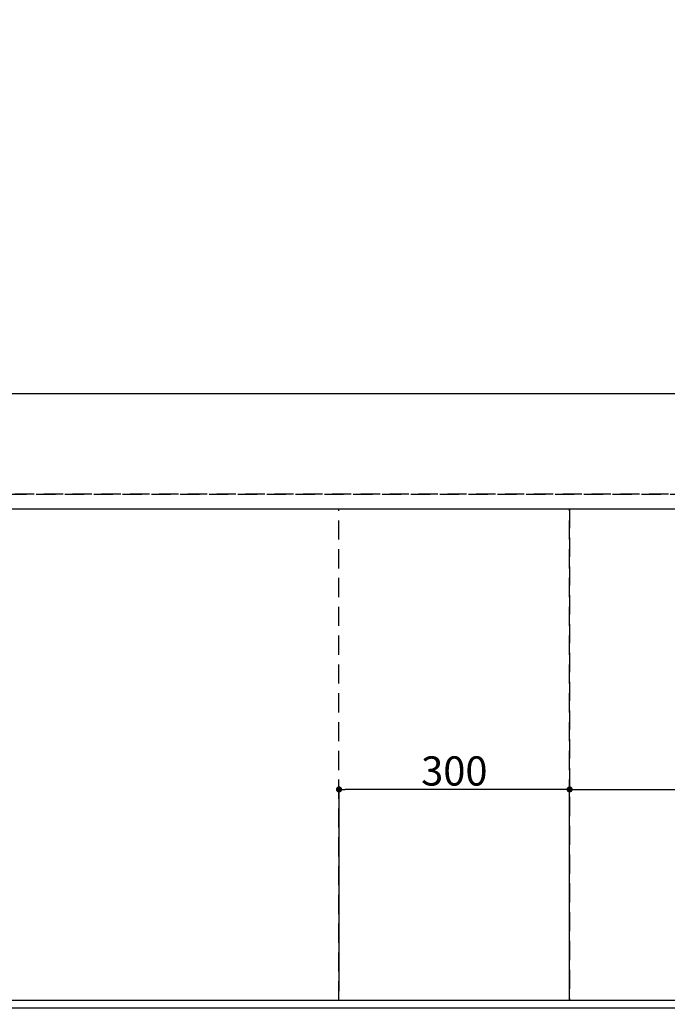
# Model space of a CAD drawing. Extents: x 55896 to 82369, y -25 to 8845.
# Drawn here: x 72364 to 73207, y 6365 to 7647 of the extents above; entities that cross this region are included whole.
import ezdxf

# ---------------------------------------------------------------- set-up
doc = ezdxf.new("R2010")
doc.units = 0
doc.header["$LTSCALE"] = 50
doc.header["$MEASUREMENT"] = 0
doc.linetypes.add('DASHED', pattern=[0.75, 0.5, -0.25])
doc.linetypes.add('HIDDEN', pattern=[0.375, 0.25, -0.125])
doc.layers.get('0').update_dxf_attribs({"linetype": 'CONTINUOUS'})
doc.layers.get('DEFPOINTS').update_dxf_attribs({"color": 146, "linetype": 'CONTINUOUS'})
for name, color, linetype in [('121-キャビネット（中）', 253, 'HIDDEN'), ('126-甲板', 2, 'CONTINUOUS'), ('166-寸法B', 11, 'CONTINUOUS')]:
    doc.layers.add(name, color=color, linetype=linetype)
doc.styles.add('KH001', font='txt')
doc.dimstyles.new('KH1xx015', dxfattribs={"dimscale": 10, "dimtxt": 3.8, "dimasz": 0.8, "dimexe": 0.3, "dimexo": 1.2, "dimgap": 0.5, "dimtad": 3, "dimdec": 1, "dimdsep": 46, "dimlunit": 6, "dimtxsty": 'KH001', "dimblk": 'DOT', "dimcen": 1, "dimdle": 1, "dimclrd": 256, "dimclre": 256, "dimclrt": 256, "dimadec": 0, "dimazin": 0, "dimtfac": 1, "dimtdec": 1, "dimtix": 1, "dimtmove": 2, "dimatfit": 3, "dimldrblk": 'CLOSEDBLANK', "dimfxl": 1, "dimtolj": 1, "dimtzin": 0, "dimlwd": -1, "dimlwe": -1, "dimarcsym": 0})
doc.dimstyles.new('KH1xx030', dxfattribs={"dimscale": 30, "dimtxt": 2, "dimasz": 0.6, "dimexe": 0.3, "dimexo": 1.2, "dimgap": 0.5, "dimtad": 3, "dimdec": 1, "dimdsep": 46, "dimlunit": 6, "dimtxsty": 'KH001', "dimblk": 'DOT', "dimcen": 1, "dimdle": 1, "dimclrd": 256, "dimclre": 256, "dimclrt": 256, "dimadec": 0, "dimazin": 0, "dimtfac": 1, "dimtdec": 1, "dimtix": 1, "dimtmove": 2, "dimatfit": 3, "dimldrblk": 'CLOSEDBLANK', "dimfxl": 1, "dimtolj": 1, "dimtzin": 0, "dimlwd": -1, "dimlwe": -1, "dimarcsym": 0})

# ---------------------------------------------------------------- blocks, each defined once
blk = doc.blocks.new('_Dot')
at = {"color": 0, "linetype": 'ByBlock', "lineweight": -2}
blk.add_line((-0.5, 0), (-1, 0), dxfattribs=at)
at = {"color": 0, "linetype": 'ByBlock', "const_width": 0.5}
blk.add_lwpolyline([(-0.25, 0, 1), (0.25, 0, 1)], format="xyb", close=True, dxfattribs=at)
blk = doc.blocks.new('*D90')
at = {"layer": 'DEFPOINTS', "transparency": 16777216}
for p, q in [((73079.7, 6381.9), (73079.7, 6647.7)), ((73087.7, 6644.7), (73971.7, 6644.7)), ((73979.7, 6381.9), (73979.7, 6647.7))]:
    blk.add_line(p, q, dxfattribs=at)
at = {"layer": 'DEFPOINTS', "color": 0, "transparency": 16777216}
for p in [(73979.7, 6644.7), (73079.7, 6369.9), (73979.7, 6369.9)]:
    blk.add_point(p, dxfattribs=at)
at = {"layer": 'DEFPOINTS', "transparency": 16777216, "xscale": 8, "yscale": 8, "zscale": 8, "rotation": 180}
blk.add_blockref('_Dot', (73079.7, 6644.7), dxfattribs=at)
at = {"layer": 'DEFPOINTS', "transparency": 16777216, "xscale": 8, "yscale": 8, "zscale": 8}
blk.add_blockref('_Dot', (73979.7, 6644.7), dxfattribs=at)
at = {"layer": 'DEFPOINTS', "transparency": 16777216, "insert": (73529.7, 6668.7), "char_height": 38, "attachment_point": 5, "style": 'KH001'}
blk.add_mtext('\\A1;900', dxfattribs=at)
blk = doc.blocks.new('_ClosedBlank')
at = {"color": 0, "linetype": 'ByBlock', "lineweight": -2}
for p, q in [((-1, 0.167), (0, 0)), ((-1, 0.167), (-1, -0.167)), ((0, 0), (-1, -0.167))]:
    blk.add_line(p, q, dxfattribs=at)
blk = doc.blocks.new('*D91')
at = {"layer": 'DEFPOINTS', "transparency": 16777216}
for p, q in [((72779.7, 6381.9), (72779.7, 6647.7)), ((73071.7, 6644.7), (72787.7, 6644.7)), ((73079.7, 6381.9), (73079.7, 6647.7))]:
    blk.add_line(p, q, dxfattribs=at)
at = {"layer": 'DEFPOINTS', "color": 0, "transparency": 16777216}
for p in [(72779.7, 6644.7), (72779.7, 6369.9), (73079.7, 6369.9)]:
    blk.add_point(p, dxfattribs=at)
at = {"layer": 'DEFPOINTS', "transparency": 16777216, "xscale": 8, "yscale": 8, "zscale": 8, "rotation": 180}
blk.add_blockref('_Dot', (72779.7, 6644.7), dxfattribs=at)
at = {"layer": 'DEFPOINTS', "transparency": 16777216, "xscale": 8, "yscale": 8, "zscale": 8}
blk.add_blockref('_Dot', (73079.7, 6644.7), dxfattribs=at)
at = {"layer": 'DEFPOINTS', "transparency": 16777216, "insert": (72929.7, 6668.7), "char_height": 38, "attachment_point": 5, "style": 'KH001'}
blk.add_mtext('\\A1;300', dxfattribs=at)
blk = doc.blocks.new('*D275')
at = {"layer": '166-寸法B', "transparency": 16777216}
for p, q in [((71869.7, 7195.9), (71869.7, 7945.1)), ((71887.7, 7936.1), (73980.7, 7936.1)), ((73998.7, 7045.9), (73998.7, 7945.1))]:
    blk.add_line(p, q, dxfattribs=at)
at = {"layer": 'DEFPOINTS', "color": 0, "transparency": 16777216}
for p in [(73998.7, 7936.1), (71869.7, 7159.9), (73998.7, 7009.9)]:
    blk.add_point(p, dxfattribs=at)
at = {"layer": '166-寸法B', "transparency": 16777216, "xscale": 18, "yscale": 18, "zscale": 18, "rotation": 180}
blk.add_blockref('_Dot', (71869.7, 7936.1), dxfattribs=at)
at = {"layer": '166-寸法B', "transparency": 16777216, "xscale": 18, "yscale": 18, "zscale": 18}
blk.add_blockref('_Dot', (73998.7, 7936.1), dxfattribs=at)
at = {"layer": '166-寸法B', "transparency": 16777216, "insert": (72934.2, 7984.9), "char_height": 60, "attachment_point": 5, "style": 'KH001'}
blk.add_mtext('\\A1;2,129', dxfattribs=at)
blk = doc.blocks.new('*D276')
at = {"layer": '166-寸法B', "transparency": 16777216}
for p, q in [((71569.7, 7195.9), (71569.7, 8080.1)), ((73998.7, 7045.9), (73998.7, 8080.1)), ((71587.7, 8071.1), (73980.7, 8071.1))]:
    blk.add_line(p, q, dxfattribs=at)
at = {"layer": 'DEFPOINTS', "color": 0, "transparency": 16777216}
for p in [(73998.7, 8071.1), (71569.7, 7159.9), (73998.7, 7009.9)]:
    blk.add_point(p, dxfattribs=at)
at = {"layer": '166-寸法B', "transparency": 16777216, "xscale": 18, "yscale": 18, "zscale": 18, "rotation": 180}
blk.add_blockref('_Dot', (71569.7, 8071.1), dxfattribs=at)
at = {"layer": '166-寸法B', "transparency": 16777216, "xscale": 18, "yscale": 18, "zscale": 18}
blk.add_blockref('_Dot', (73998.7, 8071.1), dxfattribs=at)
at = {"layer": '166-寸法B', "transparency": 16777216, "insert": (72784.2, 8119.9), "char_height": 60, "attachment_point": 5, "style": 'KH001'}
blk.add_mtext('\\A1;2,429', dxfattribs=at)
blk = doc.blocks.new('*D279')
at = {"layer": '166-寸法B', "transparency": 16777216}
for p, q in [((72209.7, 7195.9), (72209.7, 7675.1)), ((73980.7, 7666.1), (72227.7, 7666.1)), ((73998.7, 7045.9), (73998.7, 7675.1))]:
    blk.add_line(p, q, dxfattribs=at)
at = {"layer": 'DEFPOINTS', "color": 0, "transparency": 16777216}
for p in [(72209.7, 7666.1), (72209.7, 7159.9), (73998.7, 7009.9)]:
    blk.add_point(p, dxfattribs=at)
at = {"layer": '166-寸法B', "transparency": 16777216, "xscale": 18, "yscale": 18, "zscale": 18, "rotation": 180}
blk.add_blockref('_Dot', (72209.7, 7666.1), dxfattribs=at)
at = {"layer": '166-寸法B', "transparency": 16777216, "xscale": 18, "yscale": 18, "zscale": 18}
blk.add_blockref('_Dot', (73998.7, 7666.1), dxfattribs=at)
at = {"layer": '166-寸法B', "transparency": 16777216, "insert": (73104.2, 7714.9), "char_height": 60, "attachment_point": 5, "style": 'KH001'}
blk.add_mtext('\\A1;1,789', dxfattribs=at)
blk = doc.blocks.new('*D281')
at = {"layer": '166-寸法B', "transparency": 16777216}
for p, q in [((72089.7, 7195.9), (72089.7, 7810.1)), ((73998.7, 7045.9), (73998.7, 7810.1)), ((73980.7, 7801.1), (72107.7, 7801.1))]:
    blk.add_line(p, q, dxfattribs=at)
at = {"layer": 'DEFPOINTS', "color": 0, "transparency": 16777216}
for p in [(72089.7, 7801.1), (72089.7, 7159.9), (73998.7, 7009.9)]:
    blk.add_point(p, dxfattribs=at)
at = {"layer": '166-寸法B', "transparency": 16777216, "xscale": 18, "yscale": 18, "zscale": 18, "rotation": 180}
blk.add_blockref('_Dot', (72089.7, 7801.1), dxfattribs=at)
at = {"layer": '166-寸法B', "transparency": 16777216, "xscale": 18, "yscale": 18, "zscale": 18}
blk.add_blockref('_Dot', (73998.7, 7801.1), dxfattribs=at)
at = {"layer": '166-寸法B', "transparency": 16777216, "insert": (73044.2, 7849.9), "char_height": 60, "attachment_point": 5, "style": 'KH001'}
blk.add_mtext('\\A1;1,909', dxfattribs=at)

msp = doc.modelspace()

# ---------------------------------------------------------------- linework, layer by layer
at = {"layer": '121-キャビネット（中）', "ltscale": 2}
msp.add_line((71260.66, 7028.94), (73998.66, 7028.94), dxfattribs=at)
msp.add_lwpolyline([(73998.66, 6369.94), (71260.66, 6369.94), (71260.66, 7028.94)], dxfattribs=at)
at = {"layer": '126-甲板'}
msp.add_lwpolyline([(71257.66, 7159.94), (73995.66, 7159.94), (73995.66, 6359.94), (71257.66, 6359.94)], close=True, dxfattribs=at)
at = {"layer": 'DEFPOINTS', "linetype": 'DASHED'}
for points in [[(73995.66, 7028.94), (71260.66, 7028.94), (71260.66, 7009.94), (73995.66, 7009.94)], [(73079.66, 6369.94), (72329.66, 6369.94), (72329.66, 7009.94), (73079.66, 7009.94)], [(73079.66, 6369.94), (72779.66, 6369.94), (72779.66, 7009.94), (73079.66, 7009.94)], [(73979.66, 6369.94), (73079.66, 6369.94), (73079.66, 7009.94), (73979.66, 7009.94)]]:
    msp.add_lwpolyline(points, close=True, dxfattribs=at)

# ---------------------------------------------------------------- dimensions: what is measured, and where the dimension line sits
at = {"layer": '166-寸法B'}
for base, p1, p2, picture, middle in [((73998.66, 8071.12), (71569.66, 7159.94), (73998.66, 7009.94), '*D276', (72784.16, 8119.92)), ((73998.66, 7936.12), (71869.66, 7159.94), (73998.66, 7009.94), '*D275', (72934.16, 7984.92)), ((72089.66, 7801.12), (73998.66, 7009.94), (72089.66, 7159.94), '*D281', (73044.16, 7849.92)), ((72209.66, 7666.12), (73998.66, 7009.94), (72209.66, 7159.94), '*D279', (73104.16, 7714.92))]:
    dim = msp.add_linear_dim(base=base, p1=p1, p2=p2, angle=180, dimstyle='KH1xx030', dxfattribs=at)
    dim.commit()
    dim.dimension.update_dxf_attribs({"geometry": picture, "text_midpoint": middle})
at = {"layer": 'DEFPOINTS'}
for base, p2, picture, middle in [((72779.66, 6644.7), (72779.66, 6369.94), '*D91', (72929.66, 6668.7)), ((73979.66, 6644.7), (73979.66, 6369.94), '*D90', (73529.66, 6668.7))]:
    dim = msp.add_linear_dim(base=base, p1=(73079.66, 6369.94), p2=p2, angle=180, dimstyle='KH1xx015', dxfattribs=at)
    dim.commit()
    dim.dimension.update_dxf_attribs({"geometry": picture, "text_midpoint": middle})

doc.saveas('drawing.dxf')
